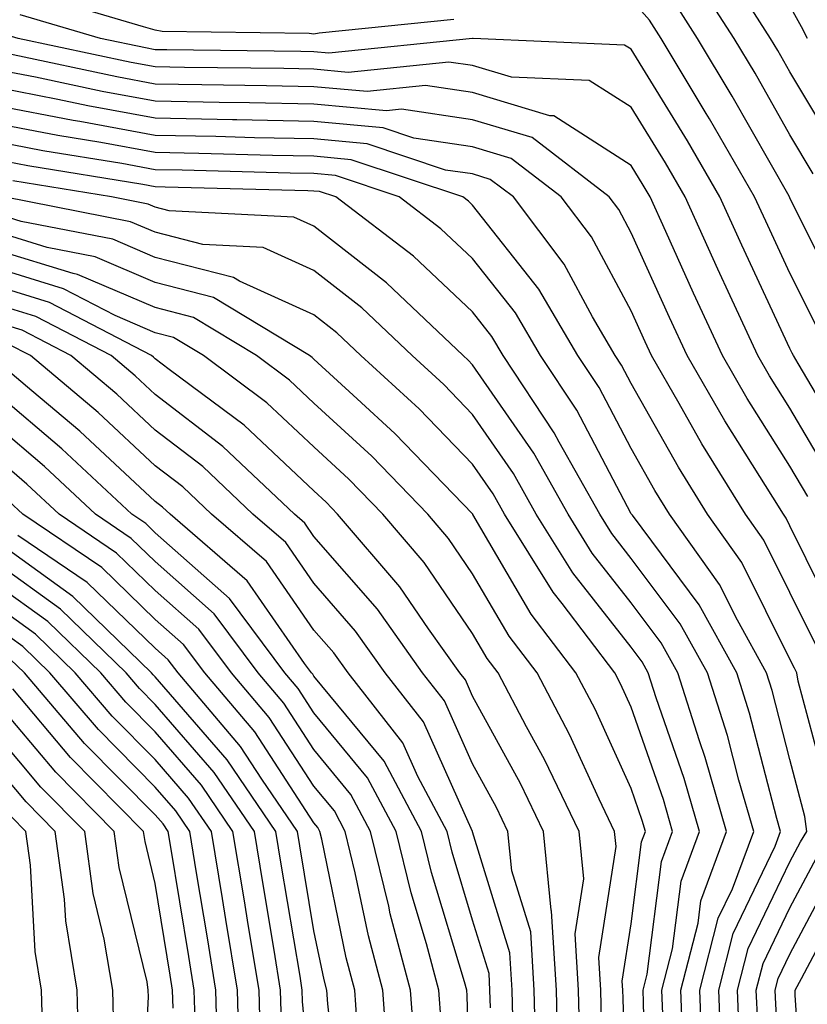
# Model space of a CAD drawing. Units: inches. Extents: x 1010723 to 1013363, y 7237178 to 7239818.
# Drawn here: x 1011000 to 1011049, y 7239081 to 7239143 of the extents above; entities that cross this region are included whole.
import ezdxf

# ---------------------------------------------------------------- set-up
doc = ezdxf.new("R2010")
doc.units = ezdxf.units.IN
doc.header["$MEASUREMENT"] = 0
doc.layers.add('Contour_10107237', color=7, linetype='Continuous', true_color=0xb147b3)

msp = doc.modelspace()

# ---------------------------------------------------------------- linework, layer by layer
at = {"layer": 'Contour_10107237'}
for points in [[(1011049.515, 7239133.385, 3011), (1011048.05, 7239135.836, 3011), (1011045.853, 7239139.723, 3011), (1011044.525, 7239141.92, 3011), (1011041.995, 7239145.865, 3011)], [(1011050.53, 7239114.401, 3015), (1011048.05, 7239118.61, 3015), (1011046.771, 7239120.641, 3015), (1011046.028, 7239121.92, 3015), (1011044.29, 7239125.68, 3015), (1011043.499, 7239127.369, 3015), (1011041.439, 7239131.92, 3015), (1011040.198, 7239134.068, 3015), (1011038.05, 7239137.574, 3015), (1011035.403, 7239139.274, 3015), (1011030.491, 7239139.479, 3015), (1011028.05, 7239140.211, 3015), (1011026.556, 7239140.426, 3015), (1011020.198, 7239139.772, 3015), (1011018.05, 7239139.977, 3015), (1011016.146, 7239140.016, 3015), (1011009.886, 7239140.084, 3015), (1011008.05, 7239140.123, 3015), (1011006.526, 7239140.397, 3015), (1010999.417, 7239141.92, 3015), (1010998.362, 7239142.233, 3015), (1010998.05, 7239142.33, 3015), (1010997.23, 7239142.74, 3015), (1010991.429, 7239145.299, 3015)], [(1011050.999, 7239134.869, 3010), (1011048.05, 7239139.811, 3010), (1011047.288, 7239141.158, 3010), (1011046.829, 7239141.92, 3010), (1011044.661, 7239145.309, 3010)], [(1011026.859, 7239143.111, 3013), (1011018.382, 7239142.252, 3013), (1011018.05, 7239142.184, 3013), (1011017.747, 7239142.223, 3013), (1011008.489, 7239142.36, 3013), (1011008.05, 7239142.428, 3013), (1011007.318, 7239142.652, 3013), (1011000.726, 7239144.596, 3013)], [(1011049.778, 7239123.649, 3013), (1011048.05, 7239127.115, 3013), (1011046.526, 7239130.397, 3013), (1011045.823, 7239131.92, 3013), (1011042.982, 7239136.852, 3013), (1011042.776, 7239137.193, 3013), (1011039.925, 7239141.92, 3013), (1011039.193, 7239143.063, 3013), (1011038.05, 7239144.401, 3013)], [(1011051.351, 7239125.221, 3012), (1011048.05, 7239131.861, 3012), (1011047.991, 7239131.979, 3012), (1011044.417, 7239138.287, 3012), (1011042.22, 7239141.92, 3012), (1011040.599, 7239144.469, 3012)], [(1011049.173, 7239113.043, 3016), (1011048.05, 7239114.947, 3016), (1011045.355, 7239119.225, 3016), (1011043.792, 7239121.92, 3016), (1011041.976, 7239125.846, 3016), (1011040.228, 7239129.742, 3016), (1011039.241, 7239131.92, 3016), (1011038.802, 7239132.672, 3016), (1011038.05, 7239133.902, 3016), (1011033.167, 7239137.037, 3016), (1011032.923, 7239137.047, 3016), (1011028.05, 7239138.502, 3016), (1011025.071, 7239138.942, 3016), (1011021.409, 7239138.561, 3016), (1011018.05, 7239138.873, 3016), (1011015.062, 7239138.932, 3016), (1011010.989, 7239138.981, 3016), (1011008.05, 7239139.039, 3016), (1011005.618, 7239139.488, 3016), (1010999.085, 7239140.885, 3016), (1010998.05, 7239141.08, 3016), (1010997.386, 7239141.256, 3016), (1010995.169, 7239141.92, 3016), (1010990.228, 7239144.098, 3016)], [(1011049.163, 7239141.92, 3009), (1011048.782, 7239142.652, 3009), (1011048.05, 7239143.981, 3009)], [(1011051.898, 7239115.768, 3014), (1011048.558, 7239121.412, 3014), (1011048.275, 7239121.92, 3014), (1011048.196, 7239122.067, 3014), (1011048.05, 7239122.369, 3014), (1011045.013, 7239128.883, 3014), (1011043.636, 7239131.92, 3014), (1011041.595, 7239135.465, 3014), (1011038.05, 7239141.236, 3014), (1011037.63, 7239141.5, 3014), (1011028.079, 7239141.92, 3014), (1011028.05, 7239141.92, 3014), (1011018.987, 7239140.983, 3014), (1011018.05, 7239141.07, 3014), (1011017.22, 7239141.09, 3014), (1011008.782, 7239141.188, 3014), (1011008.05, 7239141.197, 3014), (1011007.444, 7239141.315, 3014), (1011004.603, 7239141.92, 3014), (1010999.544, 7239143.414, 3014)], [(1011051.107, 7239104.977, 3017), (1011048.05, 7239111.197, 3017), (1011047.806, 7239111.676, 3017), (1011047.64, 7239111.92, 3017), (1011046.966, 7239113.004, 3017), (1011043.939, 7239117.809, 3017), (1011041.566, 7239121.92, 3017), (1011040.452, 7239124.322, 3017), (1011038.05, 7239129.664, 3017), (1011037.259, 7239131.129, 3017), (1011036.663, 7239131.92, 3017), (1011031.8, 7239135.67, 3017), (1011028.05, 7239136.793, 3017), (1011023.577, 7239137.447, 3017), (1011022.62, 7239137.35, 3017), (1011018.05, 7239137.779, 3017), (1011013.987, 7239137.858, 3017), (1011012.083, 7239137.887, 3017), (1011008.05, 7239137.965, 3017), (1011004.71, 7239138.58, 3017), (1011000.491, 7239139.479, 3017), (1010998.05, 7239139.947, 3017)], [(1011049.72, 7239103.59, 3018), (1011048.05, 7239106.988, 3018), (1011046.409, 7239110.279, 3018), (1011045.247, 7239111.92, 3018), (1011042.493, 7239116.363, 3018), (1011041.068, 7239118.902, 3018), (1011039.329, 7239121.92, 3018), (1011038.919, 7239122.789, 3018), (1011038.05, 7239124.733, 3018), (1011035.54, 7239129.41, 3018), (1011033.636, 7239131.92, 3018), (1011030.482, 7239134.352, 3018), (1011028.05, 7239135.084, 3018), (1011024.349, 7239135.621, 3018), (1011022.405, 7239136.276, 3018), (1011018.05, 7239136.686, 3018), (1011013.187, 7239136.783, 3018), (1011012.913, 7239136.783, 3018), (1011008.05, 7239136.881, 3018), (1011003.792, 7239137.662, 3018), (1011001.907, 7239138.063, 3018), (1010998.05, 7239138.815, 3018)], [(1011050.452, 7239094.322, 3019), (1011048.568, 7239101.402, 3019), (1011048.489, 7239101.92, 3019), (1011048.333, 7239102.203, 3019), (1011048.05, 7239102.789, 3019), (1011045.013, 7239108.883, 3019), (1011042.855, 7239111.92, 3019), (1011041.019, 7239114.889, 3019), (1011038.05, 7239120.162, 3019), (1011037.444, 7239121.315, 3019), (1011037.044, 7239121.92, 3019), (1011035.599, 7239124.371, 3019), (1011033.812, 7239127.682, 3019), (1011030.618, 7239131.92, 3019), (1011029.163, 7239133.033, 3019), (1011028.05, 7239133.375, 3019), (1011026.351, 7239133.619, 3019), (1011021.4, 7239135.27, 3019), (1011018.05, 7239135.582, 3019), (1011014.31, 7239135.66, 3019), (1011011.859, 7239135.729, 3019), (1011008.05, 7239135.797, 3019), (1011003.294, 7239136.676, 3019), (1011002.874, 7239136.744, 3019), (1010998.05, 7239137.672, 3019)], [(1011044.876, 7239078.746, 3020), (1011044.749, 7239081.92, 3020), (1011045.423, 7239084.547, 3020), (1011048.05, 7239090.006, 3020), (1011048.714, 7239091.256, 3020), (1011049.105, 7239091.92, 3020), (1011048.997, 7239092.867, 3020), (1011048.05, 7239096.451, 3020), (1011046.927, 7239100.797, 3020), (1011046.575, 7239101.92, 3020), (1011044.739, 7239105.231, 3020), (1011043.616, 7239107.486, 3020), (1011040.462, 7239111.92, 3020), (1011039.544, 7239113.414, 3020), (1011038.05, 7239116.061, 3020), (1011036.028, 7239119.899, 3020), (1011034.691, 7239121.92, 3020), (1011032.23, 7239126.1, 3020), (1011028.05, 7239131.412, 3020), (1011027.786, 7239131.656, 3020), (1011027.444, 7239131.92, 3020), (1011020.394, 7239134.264, 3020), (1011018.05, 7239134.488, 3020), (1011015.433, 7239134.537, 3020), (1011010.794, 7239134.664, 3020), (1011008.05, 7239134.723, 3020), (1011004.622, 7239135.348, 3020), (1011001.917, 7239135.787, 3020), (1010998.05, 7239136.539, 3020)], [(1011043.734, 7239077.604, 3021), (1011043.558, 7239081.92, 3021), (1011044.476, 7239085.494, 3021), (1011047.122, 7239090.992, 3021), (1011047.464, 7239091.92, 3021), (1011047.23, 7239092.74, 3021), (1011045.511, 7239099.381, 3021), (1011044.71, 7239101.92, 3021), (1011042.337, 7239106.207, 3021), (1011038.118, 7239111.852, 3021), (1011038.05, 7239111.949, 3021), (1011034.612, 7239118.483, 3021), (1011032.327, 7239121.92, 3021), (1011030.745, 7239124.615, 3021), (1011028.05, 7239128.043, 3021), (1011026.048, 7239129.918, 3021), (1011023.431, 7239131.92, 3021), (1011019.398, 7239133.268, 3021), (1011018.05, 7239133.395, 3021), (1011016.546, 7239133.424, 3021), (1011009.739, 7239133.61, 3021), (1011008.05, 7239133.639, 3021), (1011005.941, 7239134.029, 3021), (1011000.97, 7239134.84, 3021), (1010998.05, 7239135.406, 3021)], [(1011042.542, 7239077.428, 3022), (1011042.366, 7239081.92, 3022), (1011043.528, 7239086.442, 3022), (1011044.427, 7239088.297, 3022), (1011045.765, 7239091.92, 3022), (1011044.827, 7239095.143, 3022), (1011044.105, 7239097.975, 3022), (1011042.845, 7239101.92, 3022), (1011041.136, 7239105.006, 3022), (1011038.05, 7239109.137, 3022), (1011036.829, 7239110.699, 3022), (1011036.068, 7239111.92, 3022), (1011033.509, 7239116.461, 3022), (1011033.187, 7239117.057, 3022), (1011029.974, 7239121.92, 3022), (1011029.261, 7239123.131, 3022), (1011028.05, 7239124.674, 3022), (1011024.319, 7239128.19, 3022), (1011019.427, 7239131.92, 3022), (1011018.392, 7239132.262, 3022), (1011018.05, 7239132.291, 3022), (1011017.669, 7239132.301, 3022), (1011008.675, 7239132.545, 3022), (1011008.05, 7239132.565, 3022), (1011007.269, 7239132.701, 3022), (1011000.013, 7239133.883, 3022), (1010998.05, 7239134.264, 3022)], [(1011041.302, 7239078.668, 3023), (1011041.175, 7239081.92, 3023), (1011042.259, 7239086.129, 3023), (1011042.435, 7239087.535, 3023), (1011044.056, 7239091.92, 3023), (1011042.708, 7239096.578, 3023), (1011042.347, 7239097.623, 3023), (1011040.989, 7239101.92, 3023), (1011039.935, 7239103.805, 3023), (1011038.05, 7239106.334, 3023), (1011035.589, 7239109.459, 3023), (1011034.066, 7239111.92, 3023), (1011031.898, 7239115.768, 3023), (1011028.05, 7239121.344, 3023), (1011027.767, 7239121.637, 3023), (1011027.454, 7239121.92, 3023), (1011022.63, 7239126.5, 3023), (1011018.05, 7239130.084, 3023), (1011016.78, 7239130.651, 3023), (1011008.919, 7239131.051, 3023), (1011008.05, 7239131.276, 3023), (1011007.601, 7239131.471, 3023), (1011005.286, 7239131.92, 3023), (1010999.066, 7239132.936, 3023)], [(1011040.062, 7239079.908, 3024), (1011039.984, 7239081.92, 3024), (1011040.657, 7239084.527, 3024), (1011041.194, 7239088.776, 3024), (1011042.357, 7239091.92, 3024), (1011041.39, 7239095.26, 3024), (1011039.622, 7239100.348, 3024), (1011039.124, 7239101.92, 3024), (1011038.743, 7239102.613, 3024), (1011038.05, 7239103.531, 3024), (1011034.359, 7239108.229, 3024), (1011032.064, 7239111.92, 3024), (1011030.618, 7239114.488, 3024), (1011028.05, 7239118.209, 3024), (1011026.234, 7239120.104, 3024), (1011024.232, 7239121.92, 3024), (1011021.058, 7239124.928, 3024), (1011018.05, 7239127.291, 3024), (1011014.857, 7239128.727, 3024), (1011011.048, 7239128.922, 3024), (1011008.05, 7239129.693, 3024), (1011006.487, 7239130.358, 3024), (1010998.499, 7239131.92, 3024)], [(1011039.017, 7239072.887, 3025), (1011038.821, 7239081.149, 3025), (1011038.792, 7239081.92, 3025), (1011039.046, 7239082.916, 3025), (1011039.954, 7239090.016, 3025), (1011040.657, 7239091.92, 3025), (1011040.071, 7239093.942, 3025), (1011038.05, 7239099.752, 3025), (1011037.366, 7239101.236, 3025), (1011037.015, 7239101.92, 3025), (1011033.685, 7239106.285, 3025), (1011033.128, 7239106.998, 3025), (1011030.062, 7239111.92, 3025), (1011029.339, 7239113.209, 3025), (1011028.05, 7239115.065, 3025), (1011024.691, 7239118.561, 3025), (1011021.009, 7239121.92, 3025), (1011019.495, 7239123.365, 3025), (1011018.05, 7239124.488, 3025), (1011013.353, 7239126.617, 3025), (1011012.972, 7239126.842, 3025), (1011008.05, 7239128.111, 3025), (1011005.384, 7239129.254, 3025), (1010999.593, 7239130.377, 3025), (1010998.05, 7239130.856, 3025)], [(1011037.786, 7239072.184, 3026), (1011037.532, 7239081.402, 3026), (1011037.523, 7239081.92, 3026), (1011037.484, 7239082.486, 3026), (1011038.05, 7239086.09, 3026), (1011038.704, 7239091.266, 3026), (1011038.948, 7239091.92, 3026), (1011038.743, 7239092.613, 3026), (1011038.05, 7239094.625, 3026), (1011035.765, 7239099.635, 3026), (1011034.564, 7239101.92, 3026), (1011031.741, 7239105.611, 3026), (1011028.069, 7239111.901, 3026), (1011028.06, 7239111.92, 3026), (1011023.148, 7239117.018, 3026), (1011020.784, 7239119.186, 3026), (1011018.05, 7239121.695, 3026), (1011017.933, 7239121.803, 3026), (1011017.776, 7239121.92, 3026), (1011011.712, 7239125.582, 3026), (1011008.05, 7239126.529, 3026), (1011004.271, 7239128.141, 3026), (1011001.234, 7239128.736, 3026), (1010998.05, 7239129.713, 3026)], [(1011036.175, 7239080.045, 3027), (1011036.126, 7239081.92, 3027), (1011035.999, 7239083.971, 3027), (1011037.093, 7239090.963, 3027), (1011036.995, 7239091.92, 3027), (1011036.019, 7239093.951, 3027), (1011034.153, 7239098.024, 3027), (1011032.112, 7239101.92, 3027), (1011030.355, 7239104.225, 3027), (1011028.05, 7239108.16, 3027), (1011026.526, 7239110.397, 3027), (1011025.218, 7239111.92, 3027), (1011021.702, 7239115.572, 3027), (1011018.05, 7239118.922, 3027), (1011016.507, 7239120.377, 3027), (1011014.437, 7239121.92, 3027), (1011010.452, 7239124.322, 3027), (1011008.05, 7239124.947, 3027), (1011003.157, 7239127.027, 3027), (1011002.884, 7239127.086, 3027), (1010998.05, 7239128.57, 3027)], [(1011034.808, 7239078.678, 3028), (1011034.73, 7239081.92, 3028), (1011034.515, 7239085.455, 3028), (1011035.052, 7239088.922, 3028), (1011034.759, 7239091.92, 3028), (1011032.581, 7239096.451, 3028), (1011031.448, 7239098.522, 3028), (1011029.661, 7239101.92, 3028), (1011028.958, 7239102.828, 3028), (1011028.05, 7239104.391, 3028), (1011025.003, 7239108.873, 3028), (1011022.386, 7239111.92, 3028), (1011020.257, 7239114.127, 3028), (1011018.05, 7239116.158, 3028), (1011015.081, 7239118.951, 3028), (1011011.097, 7239121.92, 3028), (1011009.193, 7239123.063, 3028), (1011008.05, 7239123.365, 3028), (1011005.53, 7239124.44, 3028), (1011002.269, 7239126.139, 3028), (1010998.05, 7239127.438, 3028)], [(1011033.45, 7239077.32, 3029), (1011033.333, 7239081.92, 3029), (1011033.03, 7239086.901, 3029), (1011033.011, 7239086.959, 3029), (1011032.523, 7239091.92, 3029), (1011031.068, 7239094.938, 3029), (1011028.05, 7239100.455, 3029), (1011027.601, 7239101.471, 3029), (1011027.239, 7239101.92, 3029), (1011025.276, 7239104.693, 3029), (1011023.47, 7239107.34, 3029), (1011019.544, 7239111.92, 3029), (1011018.812, 7239112.682, 3029), (1011018.05, 7239113.385, 3029), (1011013.655, 7239117.526, 3029), (1011008.919, 7239121.051, 3029), (1011008.05, 7239121.715, 3029), (1011007.943, 7239121.813, 3029), (1011007.816, 7239121.92, 3029), (1011001.39, 7239125.26, 3029), (1010998.05, 7239126.295, 3029)], [(1011032.034, 7239077.936, 3030), (1011031.937, 7239081.92, 3030), (1011031.712, 7239085.582, 3030), (1011030.53, 7239089.44, 3030), (1011030.276, 7239091.92, 3030), (1011029.554, 7239093.424, 3030), (1011028.05, 7239096.178, 3030), (1011026.282, 7239100.152, 3030), (1011024.896, 7239101.92, 3030), (1011022.054, 7239105.924, 3030), (1011018.05, 7239110.524, 3030), (1011017.484, 7239111.354, 3030), (1011016.819, 7239111.92, 3030), (1011012.318, 7239116.188, 3030), (1011008.05, 7239119.469, 3030), (1011006.78, 7239120.651, 3030), (1011005.276, 7239121.92, 3030), (1011000.521, 7239124.391, 3030), (1010998.05, 7239125.152, 3030)], [(1011030.609, 7239079.361, 3031), (1011030.54, 7239081.92, 3031), (1011030.403, 7239084.274, 3031), (1011028.05, 7239091.901, 3031), (1011028.05, 7239091.92, 3031), (1011024.964, 7239098.834, 3031), (1011022.542, 7239101.92, 3031), (1011020.677, 7239104.547, 3031), (1011018.05, 7239107.574, 3031), (1011016.273, 7239110.143, 3031), (1011014.202, 7239111.92, 3031), (1011011.048, 7239114.918, 3031), (1011008.05, 7239117.223, 3031), (1011005.618, 7239119.488, 3031), (1011002.728, 7239121.92, 3031), (1010999.651, 7239123.522, 3031), (1010998.05, 7239124.01, 3031)], [(1011029.173, 7239080.797, 3032), (1011029.144, 7239081.92, 3032), (1011029.085, 7239082.955, 3032), (1011028.05, 7239086.315, 3032), (1011026.751, 7239090.621, 3032), (1011026.439, 7239091.92, 3032), (1011024.593, 7239095.377, 3032), (1011023.646, 7239097.516, 3032), (1011020.198, 7239101.92, 3032), (1011019.3, 7239103.17, 3032), (1011018.05, 7239104.615, 3032), (1011015.062, 7239108.932, 3032), (1011011.595, 7239111.92, 3032), (1011009.778, 7239113.649, 3032), (1011008.05, 7239114.967, 3032), (1011004.456, 7239118.326, 3032), (1011000.179, 7239121.92, 3032), (1010998.773, 7239122.643, 3032)], [(1011027.952, 7239072.018, 3033), (1011027.698, 7239081.568, 3033), (1011027.679, 7239081.92, 3033), (1011027.542, 7239082.428, 3033), (1011025.462, 7239089.332, 3033), (1011024.837, 7239091.92, 3033), (1011022.474, 7239096.344, 3033), (1011018.05, 7239101.715, 3033), (1011017.972, 7239101.842, 3033), (1011017.903, 7239101.92, 3033), (1011017.464, 7239102.506, 3033), (1011013.851, 7239107.721, 3033), (1011008.978, 7239111.92, 3033), (1011008.499, 7239112.369, 3033), (1011008.05, 7239112.721, 3033), (1011003.294, 7239117.164, 3033), (1011000.276, 7239119.693, 3033), (1010998.05, 7239121.578, 3033)], [(1011026.058, 7239079.928, 3034), (1011025.911, 7239081.92, 3034), (1011025.14, 7239084.83, 3034), (1011024.173, 7239088.043, 3034), (1011023.235, 7239091.92, 3034), (1011021.429, 7239095.299, 3034), (1011018.05, 7239099.401, 3034), (1011017.064, 7239100.934, 3034), (1011016.224, 7239101.92, 3034), (1011012.728, 7239106.598, 3034), (1011008.05, 7239110.748, 3034), (1011007.454, 7239111.324, 3034), (1011006.575, 7239111.92, 3034), (1011002.171, 7239116.041, 3034), (1010998.05, 7239119.537, 3034)], [(1011024.407, 7239078.277, 3035), (1011024.144, 7239081.92, 3035), (1011022.864, 7239086.735, 3035), (1011022.767, 7239087.203, 3035), (1011021.624, 7239091.92, 3035), (1011020.384, 7239094.254, 3035), (1011018.05, 7239097.086, 3035), (1011016.146, 7239100.016, 3035), (1011014.534, 7239101.92, 3035), (1011011.761, 7239105.631, 3035), (1011008.05, 7239108.932, 3035), (1011006.526, 7239110.397, 3035), (1011004.29, 7239111.92, 3035), (1011001.068, 7239114.938, 3035), (1010998.05, 7239117.486, 3035)], [(1011022.718, 7239077.252, 3036), (1011022.386, 7239081.92, 3036), (1011021.478, 7239085.348, 3036), (1011020.657, 7239089.313, 3036), (1011020.023, 7239091.92, 3036), (1011019.339, 7239093.209, 3036), (1011018.05, 7239094.772, 3036), (1011015.237, 7239099.108, 3036), (1011012.855, 7239101.92, 3036), (1011010.794, 7239104.664, 3036), (1011008.05, 7239107.115, 3036), (1011005.599, 7239109.469, 3036), (1011001.995, 7239111.92, 3036), (1010999.954, 7239113.824, 3036), (1010998.05, 7239115.445, 3036)], [(1011020.823, 7239079.147, 3037), (1011020.618, 7239081.92, 3037), (1011020.081, 7239083.951, 3037), (1011018.538, 7239091.432, 3037), (1011018.421, 7239091.92, 3037), (1011018.294, 7239092.164, 3037), (1011018.05, 7239092.457, 3037), (1011014.329, 7239098.199, 3037), (1011011.165, 7239101.92, 3037), (1011009.837, 7239103.707, 3037), (1011008.05, 7239105.289, 3037), (1011004.681, 7239108.551, 3037), (1010999.71, 7239111.92, 3037), (1010998.851, 7239112.721, 3037)], [(1011018.05, 7239073.736, 3039), (1011017.337, 7239081.207, 3039), (1011017.318, 7239081.92, 3039), (1011017.171, 7239082.799, 3039), (1011015.989, 7239089.86, 3039), (1011015.648, 7239091.92, 3039), (1011012.571, 7239096.442, 3039), (1011008.05, 7239101.666, 3039), (1011007.923, 7239101.793, 3039), (1011007.816, 7239101.92, 3039), (1011002.855, 7239106.725, 3039), (1010998.05, 7239110.192, 3039)], [(1011019.749, 7239073.619, 3038), (1011018.919, 7239081.051, 3038), (1011018.86, 7239081.92, 3038), (1011018.685, 7239082.555, 3038), (1011018.05, 7239085.651, 3038), (1011017.151, 7239091.022, 3038), (1011017.005, 7239091.92, 3038), (1011014.759, 7239095.211, 3038), (1011013.411, 7239097.281, 3038), (1011009.485, 7239101.92, 3038), (1011008.87, 7239102.74, 3038), (1011008.05, 7239103.473, 3038), (1011003.753, 7239107.623, 3038), (1010999.388, 7239110.582, 3038)], [(1011016.009, 7239079.879, 3040), (1011015.95, 7239081.92, 3040), (1011015.54, 7239084.43, 3040), (1011014.827, 7239088.697, 3040), (1011014.3, 7239091.92, 3040), (1011011.761, 7239095.631, 3040), (1011008.05, 7239099.928, 3040), (1011007.054, 7239100.924, 3040), (1011006.214, 7239101.92, 3040), (1011002.073, 7239105.943, 3040), (1010998.05, 7239108.834, 3040)], [(1011014.691, 7239078.561, 3041), (1011014.593, 7239081.92, 3041), (1011013.909, 7239086.061, 3041), (1011013.665, 7239087.535, 3041), (1011012.943, 7239091.92, 3041), (1011010.96, 7239094.83, 3041), (1011008.05, 7239098.19, 3041), (1011006.194, 7239100.065, 3041), (1011004.612, 7239101.92, 3041), (1011001.282, 7239105.152, 3041), (1010998.05, 7239107.477, 3041)], [(1011013.362, 7239077.233, 3042), (1011013.226, 7239081.92, 3042), (1011012.493, 7239086.363, 3042), (1011012.278, 7239087.692, 3042), (1011011.585, 7239091.92, 3042), (1011010.15, 7239094.02, 3042), (1011008.05, 7239096.451, 3042), (1011005.325, 7239099.195, 3042), (1011003.011, 7239101.92, 3042), (1011000.491, 7239104.361, 3042), (1010998.05, 7239106.119, 3042)], [(1011011.976, 7239077.994, 3043), (1011011.868, 7239081.92, 3043), (1011011.331, 7239085.201, 3043), (1011010.657, 7239089.313, 3043), (1011010.228, 7239091.92, 3043), (1011009.349, 7239093.219, 3043), (1011008.05, 7239094.713, 3043), (1011004.466, 7239098.336, 3043), (1011001.4, 7239101.92, 3043), (1010999.7, 7239103.57, 3043), (1010998.05, 7239104.762, 3043)], [(1011010.579, 7239079.391, 3044), (1011010.511, 7239081.92, 3044), (1011010.159, 7239084.029, 3044), (1011009.036, 7239090.934, 3044), (1011008.87, 7239091.92, 3044), (1011008.538, 7239092.408, 3044), (1011008.05, 7239092.975, 3044), (1011003.597, 7239097.467, 3044), (1010999.798, 7239101.92, 3044), (1010998.909, 7239102.779, 3044)], [(1011009.183, 7239080.787, 3045), (1011009.144, 7239081.92, 3045), (1011008.987, 7239082.858, 3045), (1011008.05, 7239088.639, 3045), (1011007.405, 7239091.276, 3045), (1011007.318, 7239091.92, 3045), (1011002.708, 7239096.578, 3045), (1010999.066, 7239100.904, 3045)], [(1011007.181, 7239072.789, 3046), (1011007.63, 7239081.5, 3046), (1011007.61, 7239081.92, 3046), (1011007.532, 7239082.438, 3046), (1011005.775, 7239089.645, 3046), (1011005.462, 7239091.92, 3046), (1011001.78, 7239095.651, 3046), (1010998.05, 7239100.065, 3046)], [(1011005.443, 7239079.313, 3047), (1011005.374, 7239081.92, 3047), (1011004.837, 7239085.133, 3047), (1011004.134, 7239088.004, 3047), (1011003.607, 7239091.92, 3047), (1011000.843, 7239094.713, 3047), (1010998.05, 7239098.024, 3047)], [(1011003.255, 7239077.125, 3048), (1011003.128, 7239081.92, 3048), (1011002.405, 7239086.276, 3048), (1011002.327, 7239087.643, 3048), (1011001.741, 7239091.92, 3048), (1010999.905, 7239093.776, 3048), (1010998.05, 7239095.983, 3048)], [(1011000.96, 7239079.01, 3049), (1011000.882, 7239081.92, 3049), (1011000.482, 7239084.352, 3049), (1011000.179, 7239089.791, 3049), (1010999.886, 7239091.92, 3049), (1010998.978, 7239092.848, 3049)], [(1011046.019, 7239079.889, 3019), (1011045.931, 7239081.92, 3019), (1011046.37, 7239083.6, 3019), (1011048.05, 7239087.096, 3019), (1011049.72, 7239090.25, 3019)], [(1011047.679, 7239072.291, 3018), (1011047.161, 7239081.031, 3018), (1011047.122, 7239081.92, 3018), (1011047.318, 7239082.652, 3018), (1011048.05, 7239084.176, 3018), (1011050.726, 7239089.244, 3018)], [(1011050.14, 7239064.01, 3017), (1011049.095, 7239070.875, 3017), (1011048.939, 7239071.92, 3017), (1011048.958, 7239072.828, 3017), (1011048.372, 7239081.598, 3017), (1011048.382, 7239081.92, 3017), (1011048.782, 7239082.652, 3017), (1011051.732, 7239088.238, 3017)]]:
    msp.add_polyline3d(points, dxfattribs=at)

doc.saveas('drawing.dxf')
